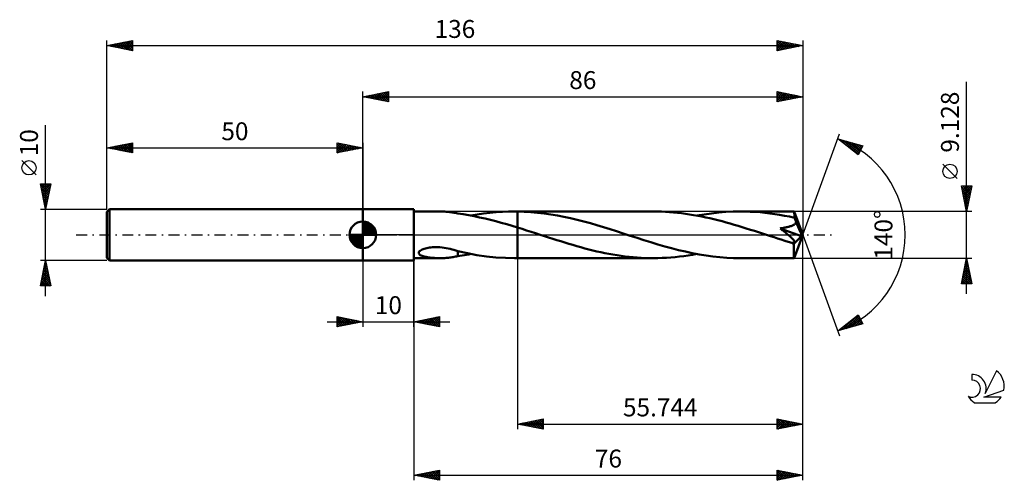
# Model space of a CAD drawing. Units: millimetres. Extents: x -17 to 175, y -48 to 42.
import ezdxf
from ezdxf.enums import TextEntityAlignment as Align

# ---------------------------------------------------------------- set-up
doc = ezdxf.new("R2010")
doc.units = ezdxf.units.MM
doc.header["$LTSCALE"] = 5.3
doc.linetypes.add('LONGDASH_DASH', pattern=[0.85, 0.4, -0.2, 0.05, -0.2])
for name, color, linetype in [('1', 4, 'CONTINUOUS'), ('2', 7, 'CONTINUOUS'), ('4', 2, 'LONGDASH_DASH'), ('CUT', 1, 'CONTINUOUS'), ('NOCUT', 7, 'CONTINUOUS'), ('SK1', 4, 'CONTINUOUS'), ('SK2', 7, 'CONTINUOUS'), ('SK4', 2, 'LONGDASH_DASH'), ('SK6', 5, 'CONTINUOUS')]:
    doc.layers.add(name, color=color, linetype=linetype)
doc.styles.get("Standard").update_dxf_attribs({"font": 'Monospac821 BT'})

msp = doc.modelspace()

# ---------------------------------------------------------------- linework, layer by layer
at = {"layer": '1', "color": 4, "linetype": 'CONTINUOUS', "lineweight": 50}
for p, q in [((50, 5), (60, 5)), ((50, -5), (50, 5)), ((60, -5), (60, 5)), ((60, 4.56), (65.09, 4.56)), ((65.33, 4.56), (65.09, 4.56)), ((65.57, 4.56), (65.33, 4.56)), ((65.81, 4.55), (65.57, 4.56)), ((66.04, 4.54), (65.81, 4.55)), ((66.28, 4.52), (66.04, 4.54)), ((66.51, 4.5), (66.28, 4.52)), ((66.74, 4.48), (66.51, 4.5)), ((66.98, 4.45), (66.74, 4.48)), ((67.21, 4.42), (66.98, 4.45)), ((67.43, 4.39), (67.21, 4.42)), ((67.66, 4.35), (67.43, 4.39)), ((67.88, 4.31), (67.66, 4.35)), ((68.11, 4.27), (67.88, 4.31)), ((68.34, 4.23), (68.11, 4.27)), ((68.56, 4.18), (68.34, 4.23)), ((68.56, 4.17), (68.56, 4.18)), ((69.63, 4.01), (68.56, 4.17)), ((70.69, 3.83), (69.63, 4.01)), ((71.13, 3.75), (72.36, 3.96)), ((72.36, 3.96), (73.59, 4.15)), ((73.59, 4.15), (74.82, 4.3)), ((74.82, 4.3), (76.04, 4.42)), ((76.04, 4.42), (77.27, 4.5)), ((77.27, 4.5), (78.5, 4.55)), ((78.5, 4.55), (79.72, 4.56)), ((79.65, 4.56), (80.26, 4.56)), ((79.81, 4.56), (79.72, 4.56)), ((79.9, 4.56), (79.81, 4.56)), ((79.99, 4.56), (79.9, 4.56)), ((80.08, 4.56), (79.99, 4.56)), ((80.17, 4.56), (80.08, 4.56)), ((80.26, 4.56), (80.17, 4.56)), ((106.78, 4.56), (80.26, 4.57)), ((80.26, 4.56), (80.26, 4.57)), ((81.55, 4.52), (80.26, 4.56)), ((80.26, 4.56), (80.26, 4.56)), ((80.26, 4.56), (80.26, 4.56)), ((80.26, 4.56), (80.26, 4.56)), ((80.26, 4.56), (80.26, 4.56)), ((80.26, 4.56), (80.26, 4.56)), ((80.26, 4.56), (80.26, 4.56)), ((80.26, 4.37), (80.26, 4.56)), ((80.26, 4.18), (80.26, 4.37)), ((80.26, 4), (80.26, 4.18)), ((80.26, 3.81), (80.26, 4)), ((82.84, 4.45), (81.55, 4.52)), ((84.14, 4.33), (82.84, 4.45)), ((85.43, 4.18), (84.14, 4.33)), ((86.72, 4), (85.43, 4.18)), ((88.02, 3.78), (86.72, 4)), ((107.57, 4.56), (106.78, 4.56)), ((108.36, 4.54), (107.57, 4.56)), ((109.14, 4.5), (108.36, 4.54)), ((109.93, 4.45), (109.14, 4.5)), ((110.71, 4.39), (109.93, 4.45)), ((111.5, 4.31), (110.71, 4.39)), ((112.29, 4.22), (111.5, 4.31)), ((113.08, 4.11), (112.29, 4.22)), ((113.87, 4), (113.08, 4.11)), ((114.66, 3.87), (113.87, 4)), ((115.45, 3.72), (114.66, 3.87)), ((115.29, 3.75), (116.71, 4)), ((116.71, 4), (118.14, 4.2)), ((118.14, 4.2), (119.55, 4.36)), ((119.55, 4.36), (120.96, 4.47)), ((120.96, 4.47), (122.39, 4.54)), ((122.39, 4.54), (123.8, 4.56)), ((124.76, 4.55), (123.8, 4.56)), ((134.3, 4.56), (123.8, 4.56)), ((125.72, 4.52), (124.76, 4.55)), ((126.69, 4.47), (125.72, 4.52)), ((127.64, 4.4), (126.69, 4.47)), ((128.6, 4.3), (127.64, 4.4)), ((129.55, 4.19), (128.6, 4.3)), ((130.5, 4.06), (129.55, 4.19)), ((131.46, 3.9), (130.5, 4.06)), ((132.42, 3.73), (131.46, 3.9)), ((134.31, 4.54), (134.3, 4.56)), ((136, 0), (134.3, 4.56)), ((134.3, 4.56), (134.3, 4.56)), ((134.3, 4.56), (134.3, 4.56)), ((134.3, 4.56), (134.3, 4.56)), ((134.3, 4.56), (134.3, 4.56)), ((134.3, 4.56), (134.3, 4.56)), ((134.3, 4.56), (134.3, 4.56)), ((134.31, 4.52), (134.31, 4.54)), ((134.31, 4.48), (134.31, 4.52)), ((134.32, 4.43), (134.31, 4.48)), ((134.32, 4.37), (134.32, 4.43)), ((134.33, 4.3), (134.32, 4.37)), ((134.33, 4.22), (134.33, 4.3)), ((134.33, 4.14), (134.33, 4.22)), ((134.34, 4.05), (134.33, 4.14)), ((136, 0), (134.34, 4.05)), ((134.34, 3.34), (134.34, 4.05)), ((71.76, 3.63), (70.69, 3.83)), ((72.83, 3.41), (71.76, 3.63)), ((73.89, 3.18), (72.83, 3.41)), ((74.95, 2.92), (73.89, 3.18)), ((76, 2.65), (74.95, 2.92)), ((77.06, 2.36), (76, 2.65)), ((78.12, 2.06), (77.06, 2.36)), ((79.19, 1.75), (78.12, 2.06)), ((80.26, 3.63), (80.26, 3.81)), ((80.26, 3.44), (80.26, 3.63)), ((80.26, 3.26), (80.26, 3.44)), ((80.26, 3.09), (80.26, 3.26)), ((80.26, 2.92), (80.26, 3.09)), ((80.26, 2.75), (80.26, 2.92)), ((80.26, 2.59), (80.26, 2.75)), ((80.26, 2.44), (80.26, 2.59)), ((80.26, 2.29), (80.26, 2.44)), ((80.26, 2.15), (80.26, 2.29)), ((80.26, 2.02), (80.26, 2.15)), ((80.26, 1.89), (80.26, 2.02)), ((89.31, 3.53), (88.02, 3.78)), ((90.6, 3.25), (89.31, 3.53)), ((91.89, 2.94), (90.6, 3.25)), ((93.19, 2.61), (91.89, 2.94)), ((94.47, 2.25), (93.19, 2.61)), ((95.75, 1.88), (94.47, 2.25)), ((116.24, 3.57), (115.45, 3.72)), ((117.03, 3.4), (116.24, 3.57)), ((117.83, 3.23), (117.03, 3.4)), ((118.62, 3.04), (117.83, 3.23)), ((119.41, 2.84), (118.62, 3.04)), ((120.2, 2.64), (119.41, 2.84)), ((120.99, 2.42), (120.2, 2.64)), ((121.79, 2.2), (120.99, 2.42)), ((122.58, 1.97), (121.79, 2.2)), ((123.37, 1.74), (122.58, 1.97)), ((133.38, 3.55), (132.42, 3.73)), ((134.34, 3.34), (133.38, 3.55)), ((134.1, 1.89), (134.23, 1.96)), ((134.23, 1.96), (134.35, 2.04)), ((134.39, 3.22), (134.34, 3.34)), ((134.35, 2.04), (134.46, 2.13)), ((134.45, 3.1), (134.39, 3.22)), ((134.5, 2.97), (134.45, 3.1)), ((134.46, 2.13), (134.56, 2.22)), ((134.56, 2.84), (134.5, 2.97)), ((134.61, 2.7), (134.56, 2.84)), ((134.56, 2.22), (134.65, 2.32)), ((134.67, 2.57), (134.61, 2.7)), ((134.65, 2.32), (134.72, 2.43)), ((134.72, 2.43), (134.67, 2.57)), ((135.1, 1.57), (134.72, 2.43)), ((80.26, 1.42), (79.19, 1.75)), ((80.26, 1.78), (80.26, 1.89)), ((80.26, 1.68), (80.26, 1.78)), ((80.26, 1.58), (80.26, 1.68)), ((80.26, 1.5), (80.26, 1.58)), ((80.26, 1.42), (80.26, 1.5)), ((81.14, 1.15), (80.26, 1.42)), ((80.26, 1.42), (80.26, 1.42)), ((80.26, 1.42), (80.26, 1.42)), ((80.26, 1.42), (80.26, 1.42)), ((80.26, 1.42), (80.26, 1.42)), ((80.26, -4.56), (80.26, 1.42)), ((80.26, -4.57), (80.26, 1.42)), ((82.01, 0.87), (81.14, 1.15)), ((82.9, 0.59), (82.01, 0.87)), ((83.78, 0.3), (82.9, 0.59)), ((84.65, 0.02), (83.78, 0.3)), ((85.53, -0.27), (84.65, 0.02)), ((97.03, 1.5), (95.75, 1.88)), ((98.32, 1.1), (97.03, 1.5)), ((99.61, 0.69), (98.32, 1.1)), ((100.9, 0.27), (99.61, 0.69)), ((102.25, -0.17), (100.9, 0.27)), ((124.16, 1.5), (123.37, 1.74)), ((124.95, 1.25), (124.16, 1.5)), ((125.74, 1), (124.95, 1.25)), ((126.54, 0.75), (125.74, 1)), ((127.33, 0.5), (126.54, 0.75)), ((128.11, 0.24), (127.33, 0.5)), ((128.9, -0.01), (128.11, 0.24)), ((131.54, 1.26), (131.71, 1.28)), ((131.69, 1.15), (131.54, 1.26)), ((135.75, -0.25), (131.54, 1.26)), ((131.84, 1.04), (131.69, 1.15)), ((131.71, 1.28), (131.88, 1.31)), ((131.98, 0.93), (131.84, 1.04)), ((131.88, 1.31), (132.04, 1.33)), ((132.13, 0.82), (131.98, 0.93)), ((132.04, 1.33), (132.2, 1.36)), ((132.27, 0.7), (132.13, 0.82)), ((132.2, 1.36), (132.36, 1.38)), ((132.42, 0.58), (132.27, 0.7)), ((132.36, 1.38), (132.51, 1.41)), ((132.58, 0.46), (132.42, 0.58)), ((132.51, 1.41), (132.66, 1.44)), ((132.73, 0.34), (132.58, 0.46)), ((132.66, 1.44), (132.8, 1.47)), ((132.88, 0.21), (132.73, 0.34)), ((132.8, 1.47), (132.95, 1.5)), ((133.03, 0.09), (132.88, 0.21)), ((132.95, 1.5), (133.1, 1.54)), ((133.18, -0.04), (133.03, 0.09)), ((133.1, 1.54), (133.25, 1.58)), ((133.25, 1.58), (133.4, 1.62)), ((133.4, 1.62), (133.55, 1.67)), ((133.55, 1.67), (133.69, 1.72)), ((133.69, 1.72), (133.84, 1.77)), ((133.84, 1.77), (133.97, 1.83)), ((133.97, 1.83), (134.1, 1.89)), ((134.3, -4.56), (136, 0)), ((135.31, 1.08), (135.1, 1.57)), ((135.44, 0.76), (135.31, 1.08)), ((135.54, 0.53), (135.44, 0.76)), ((135.6, 0.36), (135.54, 0.53)), ((135.65, 0.23), (135.6, 0.36)), ((135.69, 0.12), (135.65, 0.23)), ((135.69, 0.05), (135.67, 0.12)), ((136, 0), (135.67, 0.12)), ((135.69, 0.12), (135.67, 0.12)), ((136, 0), (135.69, 0.12)), ((135.71, -0.01), (135.69, 0.05)), ((86.32, -0.52), (85.53, -0.27)), ((87.11, -0.78), (86.32, -0.52)), ((87.89, -1.03), (87.11, -0.78)), ((88.68, -1.27), (87.89, -1.03)), ((89.47, -1.52), (88.68, -1.27)), ((90.25, -1.76), (89.47, -1.52)), ((91.03, -1.99), (90.25, -1.76)), ((103.61, -0.61), (102.25, -0.17)), ((104.95, -1.04), (103.61, -0.61)), ((106.3, -1.46), (104.95, -1.04)), ((107.65, -1.87), (106.3, -1.46)), ((109, -2.26), (107.65, -1.87)), ((129.68, -0.27), (128.9, -0.01)), ((130.38, -0.49), (129.68, -0.27)), ((131.07, -0.71), (130.38, -0.49)), ((131.76, -0.94), (131.07, -0.71)), ((132.45, -1.15), (131.76, -0.94)), ((133.14, -1.37), (132.45, -1.15)), ((133.83, -1.58), (133.14, -1.37)), ((133.32, -0.16), (133.18, -0.04)), ((133.46, -0.28), (133.32, -0.16)), ((133.59, -0.4), (133.46, -0.28)), ((133.71, -0.51), (133.59, -0.4)), ((133.82, -0.62), (133.71, -0.51)), ((133.93, -0.72), (133.82, -0.62)), ((133.93, -1.59), (133.83, -1.58)), ((134.02, -0.82), (133.93, -0.72)), ((134.02, -1.6), (133.93, -1.59)), ((134.1, -0.91), (134.02, -0.82)), ((134.1, -1.6), (134.02, -1.6)), ((134.18, -0.99), (134.1, -0.91)), ((134.1, -1.6), (134.18, -1.6)), ((134.24, -1.07), (134.18, -0.99)), ((134.18, -1.6), (134.25, -1.58)), ((134.29, -1.15), (134.24, -1.07)), ((134.25, -1.77), (135.75, -0.25)), ((134.25, -1.58), (134.32, -1.56)), ((134.25, -2.02), (134.25, -1.77)), ((134.34, -1.22), (134.29, -1.15)), ((134.32, -1.56), (134.36, -1.53)), ((134.37, -1.29), (134.34, -1.22)), ((134.36, -1.53), (134.39, -1.48)), ((134.4, -1.36), (134.37, -1.29)), ((134.39, -1.48), (134.41, -1.42)), ((134.41, -1.42), (134.4, -1.36)), ((135.72, -0.06), (135.71, -0.01)), ((135.73, -0.11), (135.72, -0.06)), ((135.74, -0.16), (135.73, -0.11)), ((135.75, -0.2), (135.74, -0.16)), ((135.75, -0.25), (135.75, -0.2)), ((60.92, -3.49), (60.97, -3.35)), ((60.92, -3.63), (60.92, -3.49)), ((60.99, -3.75), (60.92, -3.63)), ((60.97, -3.35), (61.08, -3.22)), ((61.1, -3.86), (60.99, -3.75)), ((61.08, -3.22), (61.23, -3.1)), ((61.23, -3.1), (61.4, -2.99)), ((61.4, -2.99), (61.59, -2.9)), ((61.59, -2.9), (61.79, -2.81)), ((61.79, -2.81), (62, -2.74)), ((62, -2.74), (62.23, -2.67)), ((62.23, -2.67), (62.48, -2.61)), ((62.48, -2.61), (62.74, -2.55)), ((62.74, -2.55), (63.02, -2.5)), ((63.02, -2.5), (63.32, -2.46)), ((63.32, -2.46), (63.64, -2.43)), ((63.64, -2.43), (63.97, -2.41)), ((63.97, -2.41), (64.33, -2.41)), ((64.69, -2.41), (64.33, -2.41)), ((65.08, -2.44), (64.69, -2.41)), ((65.48, -2.47), (65.08, -2.44)), ((65.88, -2.52), (65.48, -2.47)), ((66.27, -2.59), (65.88, -2.52)), ((66.66, -2.66), (66.27, -2.59)), ((67.05, -2.75), (66.66, -2.66)), ((67.43, -2.85), (67.05, -2.75)), ((67.81, -2.95), (67.43, -2.85)), ((68.19, -3.06), (67.81, -2.95)), ((68.57, -3.18), (68.19, -3.06)), ((68.56, -3.28), (68.56, -3.18)), ((68.56, -3.38), (68.56, -3.28)), ((68.56, -3.49), (68.56, -3.38)), ((68.56, -3.59), (68.56, -3.49)), ((68.56, -3.71), (68.56, -3.59)), ((68.56, -3.82), (68.56, -3.71)), ((68.56, -3.94), (68.56, -3.82)), ((68.57, -3.21), (68.57, -3.18)), ((70.43, -3.62), (68.57, -3.21)), ((70.28, -3.9), (70.71, -3.83)), ((72.3, -3.95), (70.43, -3.62)), ((70.71, -3.83), (71.14, -3.75)), ((91.82, -2.21), (91.03, -1.99)), ((92.61, -2.43), (91.82, -2.21)), ((93.4, -2.65), (92.61, -2.43)), ((94.18, -2.85), (93.4, -2.65)), ((94.96, -3.04), (94.18, -2.85)), ((95.74, -3.23), (94.96, -3.04)), ((96.53, -3.4), (95.74, -3.23)), ((97.31, -3.57), (96.53, -3.4)), ((98.11, -3.72), (97.31, -3.57)), ((98.89, -3.86), (98.11, -3.72)), ((110.34, -2.63), (109, -2.26)), ((111.7, -2.97), (110.34, -2.63)), ((113.05, -3.29), (111.7, -2.97)), ((114.39, -3.58), (113.05, -3.29)), ((115.74, -3.83), (114.39, -3.58)), ((114.44, -3.9), (115.29, -3.75)), ((117.09, -4.05), (115.74, -3.83)), ((134.25, -2.26), (134.25, -2.02)), ((134.25, -2.5), (134.25, -2.26)), ((134.25, -2.73), (134.25, -2.5)), ((134.25, -2.95), (134.25, -2.73)), ((134.25, -3.16), (134.25, -2.95)), ((134.25, -3.36), (134.25, -3.16)), ((134.26, -3.55), (134.25, -3.36)), ((134.26, -3.73), (134.26, -3.55)), ((134.26, -3.88), (134.26, -3.73)), ((50, -5), (60, -5)), ((60, -4.56), (65.09, -4.56)), ((61.23, -3.95), (61.1, -3.86)), ((61.39, -4.04), (61.23, -3.95)), ((61.58, -4.11), (61.39, -4.04)), ((61.77, -4.18), (61.58, -4.11)), ((61.97, -4.23), (61.77, -4.18)), ((62.19, -4.29), (61.97, -4.23)), ((62.41, -4.33), (62.19, -4.29)), ((62.63, -4.37), (62.41, -4.33)), ((62.86, -4.41), (62.63, -4.37)), ((63.08, -4.44), (62.86, -4.41)), ((63.3, -4.47), (63.08, -4.44)), ((63.52, -4.49), (63.3, -4.47)), ((63.74, -4.51), (63.52, -4.49)), ((63.97, -4.53), (63.74, -4.51)), ((64.19, -4.54), (63.97, -4.53)), ((64.42, -4.55), (64.19, -4.54)), ((64.64, -4.56), (64.42, -4.55)), ((64.87, -4.56), (64.64, -4.56)), ((65.09, -4.56), (64.87, -4.56)), ((65.09, -4.56), (65.33, -4.56)), ((65.33, -4.56), (65.57, -4.56)), ((65.57, -4.56), (65.81, -4.55)), ((65.81, -4.55), (66.04, -4.54)), ((66.04, -4.54), (66.28, -4.52)), ((66.28, -4.52), (66.51, -4.5)), ((66.51, -4.5), (66.74, -4.48)), ((66.74, -4.48), (66.98, -4.45)), ((66.98, -4.45), (67.21, -4.42)), ((67.21, -4.42), (67.43, -4.39)), ((67.43, -4.39), (67.66, -4.35)), ((67.66, -4.35), (67.88, -4.31)), ((67.88, -4.31), (68.11, -4.27)), ((68.11, -4.27), (68.34, -4.23)), ((68.34, -4.23), (68.56, -4.18)), ((68.56, -4.06), (68.56, -3.94)), ((68.56, -4.18), (68.56, -4.06)), ((68.56, -4.17), (68.99, -4.11)), ((68.99, -4.11), (69.42, -4.04)), ((69.42, -4.04), (69.85, -3.97)), ((69.85, -3.97), (70.28, -3.9)), ((74.16, -4.22), (72.3, -3.95)), ((76.01, -4.41), (74.16, -4.22)), ((77.87, -4.53), (76.01, -4.41)), ((79.72, -4.56), (77.87, -4.53)), ((79.65, -4.56), (80.26, -4.56)), ((80.26, -4.56), (80.26, -4.56)), ((80.26, -4.57), (106.78, -4.56)), ((99.68, -3.99), (98.89, -3.86)), ((100.46, -4.11), (99.68, -3.99)), ((101.25, -4.22), (100.46, -4.11)), ((102.04, -4.31), (101.25, -4.22)), ((102.84, -4.39), (102.04, -4.31)), ((103.62, -4.45), (102.84, -4.39)), ((104.41, -4.5), (103.62, -4.45)), ((105.2, -4.54), (104.41, -4.5)), ((105.99, -4.56), (105.2, -4.54)), ((106.78, -4.56), (105.99, -4.56)), ((106.78, -4.56), (107.63, -4.56)), ((107.63, -4.56), (108.48, -4.53)), ((108.48, -4.53), (109.33, -4.49)), ((109.33, -4.49), (110.17, -4.43)), ((110.17, -4.43), (111.02, -4.36)), ((111.02, -4.36), (111.88, -4.27)), ((111.88, -4.27), (112.73, -4.16)), ((112.73, -4.16), (113.58, -4.04)), ((113.58, -4.04), (114.44, -3.9)), ((118.43, -4.23), (117.09, -4.05)), ((119.77, -4.38), (118.43, -4.23)), ((121.12, -4.48), (119.77, -4.38)), ((122.46, -4.54), (121.12, -4.48)), ((123.8, -4.56), (122.46, -4.54)), ((123.8, -4.56), (134.3, -4.56)), ((134.26, -4.03), (134.26, -3.88)), ((134.27, -4.15), (134.26, -4.03)), ((134.27, -4.26), (134.27, -4.15)), ((134.27, -4.35), (134.27, -4.26)), ((134.28, -4.42), (134.27, -4.35)), ((134.28, -4.48), (134.28, -4.42)), ((134.29, -4.53), (134.28, -4.48)), ((134.29, -4.55), (134.29, -4.53)), ((134.3, -4.56), (134.29, -4.55)), ((134.3, -4.56), (134.3, -4.56)), ((134.3, -4.56), (134.3, -4.56)), ((134.3, -4.56), (134.3, -4.56)), ((134.3, -4.56), (134.3, -4.56)), ((134.3, -4.56), (134.3, -4.56)), ((134.3, -4.56), (134.3, -4.56))]:
    msp.add_line(p, q, dxfattribs=at)
msp.add_ellipse((136, 0), major_axis=(-9.45, 4.03), ratio=0.226307, start_param=1.436802, end_param=1.481556, dxfattribs=at)
at = {"layer": '2', "color": 7, "linetype": 'CONTINUOUS', "lineweight": 25}
for p, q in [((168, -11.56), (168, 29.94)), ((50, 5), (50, 28)), ((50, 27), (55, 28)), ((50, 27), (136, 27)), ((55, 26), (50, 27)), ((50.13, 27.03), (50.19, 26.96)), ((50.23, 26.95), (50.34, 27.07)), ((50.48, 27.1), (50.72, 26.86)), ((50.58, 26.88), (50.87, 27.17)), ((50.83, 27.17), (51.25, 26.75)), ((50.93, 26.81), (51.4, 27.28)), ((51.19, 27.24), (51.78, 26.64)), ((51.29, 26.74), (51.93, 27.39)), ((51.54, 27.31), (52.31, 26.54)), ((51.64, 26.67), (52.46, 27.49)), ((51.9, 27.38), (52.84, 26.43)), ((51.99, 26.6), (52.99, 27.6)), ((52.25, 27.45), (53.37, 26.33)), ((52.35, 26.53), (53.52, 27.7)), ((52.6, 27.52), (53.9, 26.22)), ((52.7, 26.46), (54.05, 27.81)), ((52.96, 27.59), (54.43, 26.11)), ((53.05, 26.39), (54.58, 27.92)), ((53.31, 27.66), (54.96, 26.01)), ((53.41, 26.32), (55, 27.91)), ((53.66, 27.73), (55, 26.4)), ((53.76, 26.25), (55, 27.49)), ((54.02, 27.8), (55, 26.82)), ((54.12, 26.18), (55, 27.06)), ((54.37, 27.87), (55, 27.24)), ((54.72, 27.94), (55, 27.67)), ((55, 28), (55, 26)), ((131, 26), (131, 28)), ((131, 28), (136, 27)), ((131, 27.93), (131.06, 27.99)), ((131, 27.5), (131.41, 27.92)), ((131, 27.08), (131.77, 27.85)), ((131, 26.66), (132.12, 27.78)), ((131, 26.23), (132.47, 27.71)), ((131, 27.61), (132.34, 26.27)), ((131, 27.19), (131.99, 26.2)), ((136, 27), (131, 26)), ((131.04, 27.99), (132.7, 26.34)), ((131.24, 26.05), (132.83, 27.63)), ((131.58, 27.88), (133.05, 26.41)), ((131.77, 26.15), (133.18, 27.56)), ((132.11, 27.78), (133.4, 26.48)), ((132.3, 26.26), (133.53, 27.49)), ((132.64, 27.67), (133.76, 26.55)), ((132.83, 26.37), (133.89, 27.42)), ((133.17, 27.57), (134.11, 26.62)), ((133.36, 26.47), (134.24, 27.35)), ((133.7, 27.46), (134.46, 26.69)), ((133.89, 26.58), (134.59, 27.28)), ((134.23, 27.35), (134.82, 26.76)), ((134.42, 26.68), (134.95, 27.21)), ((134.76, 27.25), (135.17, 26.83)), ((134.95, 26.79), (135.3, 27.14)), ((135.29, 27.14), (135.52, 26.9)), ((135.48, 26.9), (135.66, 27.07)), ((135.82, 27.04), (135.88, 26.98)), ((136, 28), (136, 0)), ((54.47, 26.11), (55, 26.64)), ((54.82, 26.04), (55, 26.21)), ((131, 26.76), (131.64, 26.13)), ((131, 26.34), (131.28, 26.06)), ((136, 0), (143.18, 19.73)), ((142.84, 18.79), (147.75, 17.4)), ((146.83, 15.62), (142.84, 18.79)), ((143.07, 18.61), (143.17, 18.7)), ((143.31, 18.42), (143.5, 18.61)), ((143.36, 18.65), (144.65, 17.35)), ((143.55, 18.23), (143.83, 18.51)), ((143.78, 18.04), (144.16, 18.42)), ((143.95, 18.48), (146.73, 15.7)), ((144.02, 17.86), (144.49, 18.33)), ((144.26, 17.67), (144.82, 18.23)), ((144.49, 17.48), (145.15, 18.14)), ((144.55, 18.31), (146.97, 15.89)), ((144.73, 17.29), (145.48, 18.04)), ((144.97, 17.1), (145.81, 17.95)), ((145.14, 18.14), (147.11, 16.17)), ((145.2, 16.92), (146.14, 17.86)), ((145.44, 16.73), (146.47, 17.76)), ((145.67, 16.54), (146.8, 17.67)), ((145.73, 17.97), (147.26, 16.45)), ((145.91, 16.35), (147.13, 17.57)), ((146.15, 16.16), (147.46, 17.48)), ((146.32, 17.8), (147.4, 16.73)), ((147.75, 17.4), (146.83, 15.62)), ((146.92, 17.64), (147.54, 17.01)), ((147.51, 17.47), (147.69, 17.29)), ((146.38, 15.98), (147.68, 17.27)), ((146.62, 15.79), (147.23, 16.4)), ((166.15, 11), (163.35, 13.8)), ((168, 4.56), (167, 9.56)), ((167, 9.56), (169, 9.56)), ((167.03, 9.4), (167.2, 9.56)), ((167.03, 9.4), (168.64, 7.79)), ((167.1, 9.04), (167.63, 9.56)), ((167.14, 8.87), (168.57, 7.43)), ((167.17, 8.69), (168.05, 9.56)), ((167.25, 8.34), (168.47, 9.56)), ((167.25, 8.34), (168.5, 7.08)), ((167.29, 9.56), (168.72, 8.14)), ((167.32, 7.98), (168.9, 9.56)), ((167.35, 7.81), (168.43, 6.73)), ((167.39, 7.63), (168.92, 9.16)), ((167.46, 7.28), (168.81, 8.63)), ((167.53, 6.92), (168.71, 8.1)), ((167.72, 9.56), (168.79, 8.49)), ((169, 9.56), (168, 4.56)), ((168.14, 9.56), (168.86, 8.85)), ((168.56, 9.56), (168.93, 9.2)), ((168.99, 9.56), (169, 9.55)), ((167.46, 7.28), (168.36, 6.37)), ((167.56, 6.75), (168.29, 6.02)), ((167.6, 6.57), (168.6, 7.57)), ((167.67, 6.21), (168.5, 7.04)), ((167.67, 6.22), (168.22, 5.66)), ((167.74, 5.86), (168.39, 6.51)), ((167.81, 5.51), (168.28, 5.98)), ((169, 4.56), (134.34, 4.56)), ((167.78, 5.69), (168.15, 5.31)), ((167.88, 5.15), (168.18, 5.45)), ((167.88, 5.15), (168.08, 4.96)), ((167.95, 4.8), (168.07, 4.92)), ((167.99, 4.62), (168.01, 4.6)), ((136, -38), (136, 0)), ((136, -48), (136, 0)), ((136, 0), (143.18, -19.73)), ((50, -5), (50, -18)), ((60, -4.56), (60, -48)), ((60, -18), (60, -5)), ((80.26, -4.56), (80.26, -38)), ((134.34, -4.56), (169, -4.56)), ((167, -9.56), (168, -4.56)), ((167.64, -6.38), (168.24, -5.77)), ((167.74, -5.85), (168.17, -5.42)), ((167.76, -5.76), (168.36, -6.35)), ((167.83, -5.4), (168.25, -5.82)), ((167.85, -5.32), (168.1, -5.06)), ((167.9, -5.05), (168.15, -5.29)), ((167.96, -4.79), (168.03, -4.71)), ((167.97, -4.7), (168.04, -4.76)), ((168, -4.56), (169, -9.56)), ((167.11, -9.03), (168.6, -7.54)), ((167.21, -8.5), (168.52, -7.19)), ((167.32, -7.97), (168.45, -6.83)), ((167.41, -7.52), (168.89, -9)), ((167.43, -7.44), (168.38, -6.48)), ((167.48, -7.17), (168.78, -8.47)), ((167.53, -6.91), (168.31, -6.13)), ((167.55, -6.82), (168.68, -7.94)), ((167.62, -6.46), (168.57, -7.41)), ((167.69, -6.11), (168.46, -6.88)), ((167, -9.56), (168.67, -7.89)), ((169, -9.56), (167, -9.56)), ((167.05, -9.29), (167.33, -9.56)), ((167.13, -8.94), (167.75, -9.56)), ((167.2, -8.58), (168.18, -9.56)), ((167.27, -8.23), (168.6, -9.56)), ((167.34, -7.88), (168.99, -9.53)), ((167.42, -9.56), (168.74, -8.25)), ((167.84, -9.56), (168.81, -8.6)), ((168.27, -9.56), (168.88, -8.95)), ((168.69, -9.56), (168.95, -9.31)), ((43, -17), (67, -17)), ((45, -18), (45, -16)), ((45, -16), (50, -17)), ((45, -16.07), (45.06, -16.01)), ((45, -16.07), (46.61, -17.68)), ((45, -16.5), (45.41, -16.08)), ((45, -16.92), (45.77, -16.15)), ((45, -17.35), (46.12, -16.22)), ((45, -17.77), (46.48, -16.3)), ((45, -16.5), (46.25, -17.75)), ((45, -16.92), (45.9, -17.82)), ((50, -17), (45, -18)), ((45.24, -17.95), (46.83, -16.37)), ((45.44, -16.09), (46.96, -17.61)), ((45.77, -17.85), (47.18, -16.44)), ((45.97, -16.19), (47.31, -17.54)), ((46.3, -17.74), (47.54, -16.51)), ((46.5, -16.3), (47.67, -17.47)), ((46.83, -17.63), (47.89, -16.58)), ((47.03, -16.41), (48.02, -17.4)), ((47.36, -17.53), (48.24, -16.65)), ((47.56, -16.51), (48.37, -17.33)), ((47.89, -17.42), (48.6, -16.72)), ((48.09, -16.62), (48.73, -17.25)), ((48.42, -17.32), (48.95, -16.79)), ((48.62, -16.72), (49.08, -17.18)), ((48.96, -17.21), (49.3, -16.86)), ((49.15, -16.83), (49.43, -17.11)), ((49.49, -17.1), (49.66, -16.93)), ((49.68, -16.94), (49.79, -17.04)), ((60, -17), (65, -16)), ((65, -18), (60, -17)), ((60.06, -17.01), (60.09, -16.98)), ((60.19, -16.96), (60.29, -17.06)), ((60.41, -17.08), (60.62, -16.88)), ((60.54, -16.89), (60.82, -17.16)), ((60.77, -17.15), (61.15, -16.77)), ((60.9, -16.82), (61.35, -17.27)), ((61.12, -17.22), (61.68, -16.66)), ((61.25, -16.75), (61.88, -17.38)), ((61.47, -17.29), (62.21, -16.56)), ((61.61, -16.68), (62.41, -17.48)), ((61.83, -17.37), (62.74, -16.45)), ((61.96, -16.61), (62.94, -17.59)), ((62.18, -17.44), (63.27, -16.35)), ((62.31, -16.54), (63.47, -17.69)), ((62.54, -17.51), (63.8, -16.24)), ((62.67, -16.47), (64, -17.8)), ((62.89, -17.58), (64.33, -16.13)), ((63.02, -16.4), (64.53, -17.91)), ((63.24, -17.65), (64.86, -16.03)), ((63.37, -16.33), (65, -17.95)), ((63.6, -17.72), (65, -16.31)), ((63.73, -16.25), (65, -17.53)), ((63.95, -17.79), (65, -16.74)), ((64.08, -16.18), (65, -17.1)), ((64.3, -17.86), (65, -17.16)), ((64.43, -16.11), (65, -16.68)), ((64.79, -16.04), (65, -16.26)), ((65, -16), (65, -18)), ((142.84, -18.79), (146.83, -15.62)), ((143.8, -18.52), (146.21, -16.12)), ((144.4, -18.35), (146.93, -15.82)), ((144.84, -17.2), (145.64, -18)), ((144.99, -18.18), (147.08, -16.1)), ((145.08, -17.01), (145.97, -17.9)), ((145.31, -16.83), (146.3, -17.81)), ((145.55, -16.64), (146.63, -17.72)), ((145.58, -18.01), (147.22, -16.38)), ((145.79, -16.45), (146.96, -17.62)), ((146.02, -16.26), (147.29, -17.53)), ((146.17, -17.85), (147.36, -16.66)), ((146.26, -16.07), (147.62, -17.43)), ((146.5, -15.89), (147.47, -16.86)), ((146.73, -15.7), (147.02, -15.98)), ((146.77, -17.68), (147.51, -16.94)), ((146.83, -15.62), (147.75, -17.4)), ((147.36, -17.51), (147.65, -17.22)), ((45, -17.35), (45.55, -17.89)), ((45, -17.77), (45.19, -17.96)), ((64.66, -17.93), (65, -17.59)), ((147.75, -17.4), (142.84, -18.79)), ((142.95, -18.71), (143, -18.75)), ((143.19, -18.52), (143.33, -18.66)), ((143.21, -18.69), (144.13, -17.76)), ((143.42, -18.33), (143.66, -18.56)), ((143.66, -18.14), (143.99, -18.47)), ((143.9, -17.95), (144.32, -18.37)), ((144.13, -17.77), (144.65, -18.28)), ((144.37, -17.58), (144.98, -18.19)), ((144.61, -17.39), (145.31, -18.09)), ((80.26, -37), (85.26, -36)), ((82.04, -37.36), (82.94, -36.46)), ((82.4, -37.43), (83.47, -36.36)), ((82.75, -37.5), (84, -36.25)), ((82.78, -36.49), (84.04, -37.76)), ((83.1, -37.57), (84.53, -36.15)), ((83.14, -36.42), (84.57, -37.86)), ((83.46, -37.64), (85.06, -36.04)), ((83.49, -36.35), (85.11, -37.97)), ((83.81, -37.71), (85.26, -36.27)), ((83.84, -36.28), (85.26, -37.7)), ((84.2, -36.21), (85.26, -37.27)), ((84.55, -36.14), (85.26, -36.85)), ((84.9, -36.07), (85.26, -36.42)), ((85.26, -36), (85.26, -38)), ((131, -38), (131, -36)), ((131, -36), (136, -37)), ((131, -36.01), (131.01, -36)), ((131, -36.03), (132.64, -37.67)), ((131, -36.43), (131.36, -36.07)), ((131, -36.86), (131.71, -36.14)), ((131, -37.28), (132.07, -36.21)), ((131, -37.7), (132.42, -36.28)), ((131, -36.45), (132.29, -37.74)), ((131.16, -37.97), (132.77, -36.35)), ((131.5, -36.1), (133, -37.6)), ((131.69, -37.86), (133.13, -36.43)), ((132.03, -36.21), (133.35, -37.53)), ((132.22, -37.76), (133.48, -36.5)), ((132.56, -36.31), (133.7, -37.46)), ((133.09, -36.42), (134.06, -37.39)), ((133.62, -36.52), (134.41, -37.32)), ((80.26, -37), (136, -37)), ((85.26, -38), (80.26, -37)), ((80.28, -37), (80.28, -36.99)), ((80.31, -36.99), (80.33, -37.02)), ((80.63, -37.07), (80.82, -36.89)), ((80.66, -36.92), (80.86, -37.12)), ((80.98, -37.15), (81.35, -36.78)), ((81.01, -36.85), (81.39, -37.23)), ((81.34, -37.22), (81.88, -36.68)), ((81.37, -36.78), (81.92, -37.33)), ((81.69, -37.29), (82.41, -36.57)), ((81.72, -36.71), (82.45, -37.44)), ((82.07, -36.64), (82.98, -37.55)), ((82.43, -36.57), (83.51, -37.65)), ((84.16, -37.78), (85.26, -36.69)), ((84.52, -37.85), (85.26, -37.11)), ((84.87, -37.92), (85.26, -37.54)), ((85.23, -37.99), (85.26, -37.96)), ((131, -36.88), (131.94, -37.81)), ((136, -37), (131, -38)), ((131, -37.3), (131.58, -37.88)), ((131, -37.73), (131.23, -37.95)), ((132.75, -37.65), (133.83, -36.57)), ((133.28, -37.54), (134.19, -36.64)), ((133.81, -37.44), (134.54, -36.71)), ((134.15, -36.63), (134.76, -37.25)), ((134.34, -37.33), (134.89, -36.78)), ((134.68, -36.74), (135.12, -37.18)), ((134.87, -37.23), (135.25, -36.85)), ((135.21, -36.84), (135.47, -37.11)), ((135.4, -37.12), (135.6, -36.92)), ((135.74, -36.95), (135.83, -37.03)), ((135.93, -37.01), (135.96, -36.99)), ((60, -47), (65, -46)), ((62.79, -47.56), (64.18, -46.16)), ((63.14, -47.63), (64.71, -46.06)), ((64.18, -46.16), (65, -46.98)), ((64.54, -46.09), (65, -46.56)), ((64.89, -46.02), (65, -46.13)), ((65, -46), (65, -48)), ((131, -48), (131, -46)), ((131, -46), (136, -47)), ((131, -46.25), (131.21, -46.04)), ((131, -46.67), (131.56, -46.11)), ((131, -47.1), (131.91, -46.18)), ((131.27, -46.05), (132.84, -47.63)), ((131.8, -46.16), (133.2, -47.56)), ((60, -47), (136, -47)), ((65, -48), (60, -47)), ((60.29, -46.94), (60.44, -47.09)), ((60.31, -47.06), (60.47, -46.91)), ((60.65, -46.87), (60.97, -47.19)), ((60.67, -47.13), (61, -46.8)), ((61, -46.8), (61.5, -47.3)), ((61.02, -47.2), (61.53, -46.69)), ((61.35, -46.73), (62.03, -47.41)), ((61.37, -47.27), (62.06, -46.59)), ((61.71, -46.66), (62.56, -47.51)), ((61.73, -47.35), (62.59, -46.48)), ((62.06, -46.59), (63.09, -47.62)), ((62.08, -47.42), (63.12, -46.38)), ((62.41, -46.52), (63.62, -47.72)), ((62.43, -47.49), (63.65, -46.27)), ((62.77, -46.45), (64.15, -47.83)), ((63.12, -46.38), (64.68, -47.94)), ((63.48, -46.3), (65, -47.83)), ((63.49, -47.7), (65, -46.19)), ((63.83, -46.23), (65, -47.41)), ((63.85, -47.77), (65, -46.62)), ((64.2, -47.84), (65, -47.04)), ((64.55, -47.91), (65, -47.46)), ((64.91, -47.98), (65, -47.89)), ((131, -46.21), (132.49, -47.7)), ((131, -47.52), (132.27, -46.25)), ((131, -47.95), (132.62, -46.32)), ((131, -46.63), (132.14, -47.77)), ((136, -47), (131, -48)), ((131, -47.06), (131.78, -47.84)), ((131, -47.48), (131.43, -47.91)), ((131, -47.91), (131.08, -47.98)), ((131.46, -47.91), (132.98, -46.4)), ((131.99, -47.8), (133.33, -46.47)), ((132.33, -46.27), (133.55, -47.49)), ((132.52, -47.7), (133.68, -46.54)), ((132.86, -46.37), (133.91, -47.42)), ((133.05, -47.59), (134.04, -46.61)), ((133.39, -46.48), (134.26, -47.35)), ((133.58, -47.48), (134.39, -46.68)), ((133.92, -46.58), (134.61, -47.28)), ((134.11, -47.38), (134.74, -46.75)), ((134.45, -46.69), (134.97, -47.21)), ((134.64, -47.27), (135.1, -46.82)), ((134.98, -46.8), (135.32, -47.14)), ((135.18, -47.16), (135.45, -46.89)), ((135.51, -46.9), (135.67, -47.07)), ((135.71, -47.06), (135.8, -46.96))]:
    msp.add_line(p, q, dxfattribs=at)
msp.add_circle((164.75, 12.4), 1.4, dxfattribs=at)
msp.add_arc((136, 0), 20, 290, 70, dxfattribs=at)
at = {"layer": '4', "color": 2, "linetype": 'LONGDASH_DASH', "lineweight": 25}
msp.add_line((50, 0), (136, 0), dxfattribs=at)
at = {"layer": 'CUT', "color": 1, "linetype": 'CONTINUOUS', "lineweight": 25}
for p, q in [((134.34, 4.56), (80.26, 4.56)), ((80.26, 4.56), (80.26, 0)), ((136, 0), (134.34, 4.56)), ((80.26, 0), (136, 0))]:
    msp.add_line(p, q, dxfattribs=at)
at = {"layer": 'NOCUT', "color": 7, "linetype": 'CONTINUOUS', "lineweight": 25}
for p, q in [((50, 0), (50, 5)), ((50, 5), (60, 5)), ((80.26, 4.56), (60, 4.56)), ((60, 4.56), (60, 0)), ((80.26, 0), (80.26, 4.56)), ((80.26, 4.56), (80.26, 4.56)), ((80.26, 4.56), (80.26, 0)), ((80.26, 4.56), (80.26, 0)), ((60, 0), (50, 0)), ((60, 0), (80.26, 0))]:
    msp.add_line(p, q, dxfattribs=at)
at = {"layer": 'SK1', "color": 4, "linetype": 'CONTINUOUS', "lineweight": 50}
for p, q in [((0.5, 5), (0, 4.5)), ((0, 4.5), (0, -4.5)), ((50, 5), (0.5, 5)), ((0.5, 5), (0.5, -5)), ((50, 0), (50, 2.62)), ((50, 2.56), (50.07, 2.62)), ((50, 2.19), (50.41, 2.59)), ((50, 2.56), (52.56, 0)), ((50, 1.81), (50.71, 2.53)), ((50, 1.44), (50.99, 2.43)), ((50, 1.07), (51.24, 2.31)), ((50, 2.19), (52.19, 0)), ((50, 0.7), (51.47, 2.17)), ((50, 0.33), (51.68, 2.01)), ((50.32, 2.6), (52.6, 0.32)), ((50.8, 2.5), (52.5, 0.8)), ((51.56, 2.11), (52.11, 1.56)), ((50, 0), (47.38, 0)), ((47.38, -0.07), (47.44, 0)), ((47.41, -0.41), (47.81, 0)), ((47.47, -0.71), (48.19, 0)), ((47.57, -0.99), (48.56, 0)), ((47.69, -1.24), (48.93, 0)), ((47.73, 0), (50, -2.27)), ((47.83, -1.47), (49.3, 0)), ((47.99, -1.68), (49.67, 0)), ((48.1, 0), (50, -1.9)), ((48.47, 0), (50, -1.53)), ((48.84, 0), (50, -1.16)), ((49.22, 0), (50, -0.78)), ((49.59, 0), (50, -0.41)), ((49.96, 0), (50, -0.04)), ((50, 1.81), (51.81, 0)), ((50, 1.44), (51.44, 0)), ((50, 1.07), (51.07, 0)), ((50, 0.7), (50.7, 0)), ((50, 0.33), (50.33, 0)), ((50, 0), (52.62, 0)), ((50, -2.62), (50, 0)), ((50.04, 0), (51.88, 1.83)), ((50.41, 0), (52.05, 1.64)), ((50.78, 0), (52.21, 1.42)), ((51.16, 0), (52.34, 1.19)), ((51.53, 0), (52.45, 0.93)), ((51.9, 0), (52.54, 0.65)), ((52.27, 0), (52.6, 0.33)), ((47.38, -0.02), (49.98, -2.62)), ((47.41, -0.42), (49.58, -2.59)), ((47.55, -0.93), (49.07, -2.45)), ((48.17, -1.88), (50, -0.04)), ((48.36, -2.05), (50, -0.41)), ((48.58, -2.21), (50, -0.78)), ((48.81, -2.34), (50, -1.16)), ((49.07, -2.45), (50, -1.53)), ((49.35, -2.54), (50, -1.9)), ((49.67, -2.6), (50, -2.27)), ((0, -4.5), (0.5, -5)), ((0.5, -5), (50, -5))]:
    msp.add_line(p, q, dxfattribs=at)
for start, end in [(90, 180), (0, 90), (180, 270), (270, 0)]:
    msp.add_arc((50, 0), 2.62, start, end, dxfattribs=at)
at = {"layer": 'SK2', "color": 7, "linetype": 'CONTINUOUS', "lineweight": 25}
for p, q in [((0, 10), (0, 38)), ((0, 37), (5, 38)), ((0, 37), (136, 37)), ((5, 36), (0, 37)), ((0.02, 37), (0.03, 37.01)), ((0.14, 37.03), (0.21, 36.96)), ((0.38, 36.92), (0.56, 37.11)), ((0.49, 37.1), (0.74, 36.85)), ((0.73, 36.85), (1.09, 37.22)), ((0.85, 37.17), (1.27, 36.75)), ((1.08, 36.78), (1.62, 37.32)), ((1.2, 37.24), (1.8, 36.64)), ((1.44, 36.71), (2.15, 37.43)), ((1.56, 37.31), (2.33, 36.53)), ((1.79, 36.64), (2.68, 37.54)), ((1.91, 37.38), (2.86, 36.43)), ((2.14, 36.57), (3.21, 37.64)), ((2.26, 37.45), (3.39, 36.32)), ((2.5, 36.5), (3.74, 37.75)), ((2.62, 37.52), (3.92, 36.22)), ((2.85, 36.43), (4.27, 37.85)), ((2.97, 37.59), (4.45, 36.11)), ((3.2, 36.36), (4.81, 37.96)), ((3.32, 37.66), (4.98, 36)), ((3.56, 36.29), (5, 37.73)), ((3.68, 37.74), (5, 36.41)), ((3.91, 36.22), (5, 37.31)), ((4.03, 37.81), (5, 36.84)), ((4.26, 36.15), (5, 36.88)), ((4.38, 37.88), (5, 37.26)), ((4.74, 37.95), (5, 37.68)), ((5, 38), (5, 36)), ((131, 36), (131, 38)), ((131, 38), (136, 37)), ((131, 37.75), (131.21, 37.96)), ((131, 37.32), (131.56, 37.89)), ((131, 36.9), (131.92, 37.82)), ((131, 37.79), (132.49, 36.3)), ((131, 36.47), (132.27, 37.75)), ((131, 36.05), (132.63, 37.67)), ((131, 37.37), (132.14, 36.23)), ((136, 37), (131, 36)), ((131, 36.95), (131.79, 36.16)), ((131.27, 37.95), (132.85, 36.37)), ((131.47, 36.09), (132.98, 37.6)), ((131.8, 37.84), (133.2, 36.44)), ((132, 36.2), (133.33, 37.53)), ((132.33, 37.73), (133.56, 36.51)), ((132.53, 36.31), (133.69, 37.46)), ((132.86, 37.63), (133.91, 36.58)), ((133.06, 36.41), (134.04, 37.39)), ((133.39, 37.52), (134.26, 36.65)), ((133.59, 36.52), (134.39, 37.32)), ((133.92, 37.42), (134.62, 36.72)), ((134.12, 36.62), (134.75, 37.25)), ((134.45, 37.31), (134.97, 36.79)), ((134.65, 36.73), (135.1, 37.18)), ((134.99, 37.2), (135.32, 36.86)), ((135.18, 36.84), (135.45, 37.11)), ((135.52, 37.1), (135.68, 36.94)), ((135.71, 36.94), (135.81, 37.04)), ((136, 38), (136, 0)), ((4.62, 36.08), (5, 36.46)), ((4.97, 36.01), (5, 36.03)), ((131, 36.52), (131.43, 36.09)), ((131, 36.1), (131.08, 36.02)), ((-12, -12), (-12, 21.45)), ((0, 5), (0, 18)), ((0, 17), (5, 18)), ((1.39, 16.72), (2.08, 17.42)), ((1.74, 16.65), (2.61, 17.52)), ((1.86, 17.37), (2.79, 16.44)), ((2.09, 16.58), (3.14, 17.63)), ((2.21, 17.44), (3.32, 16.34)), ((2.45, 16.51), (3.67, 17.73)), ((2.57, 17.51), (3.85, 16.23)), ((2.8, 16.44), (4.2, 17.84)), ((2.92, 17.58), (4.38, 16.12)), ((3.15, 16.37), (4.73, 17.95)), ((3.27, 17.65), (4.91, 16.02)), ((3.51, 16.3), (5, 17.79)), ((3.63, 17.73), (5, 16.35)), ((3.86, 16.23), (5, 17.37)), ((3.98, 17.8), (5, 16.78)), ((4.33, 17.87), (5, 17.2)), ((4.69, 17.94), (5, 17.62)), ((5, 18), (5, 16)), ((45, 16), (45, 18)), ((45, 18), (50, 17)), ((45, 17.91), (45.07, 17.99)), ((45, 17.49), (45.43, 17.91)), ((45, 17.06), (45.78, 17.84)), ((45, 16.64), (46.14, 17.77)), ((45, 17.73), (46.44, 16.29)), ((45, 16.21), (46.49, 17.7)), ((45.19, 17.96), (46.79, 16.36)), ((45.26, 16.05), (46.84, 17.63)), ((45.72, 17.86), (47.15, 16.43)), ((45.79, 16.16), (47.2, 17.56)), ((46.25, 17.75), (47.5, 16.5)), ((46.32, 16.26), (47.55, 17.49)), ((46.78, 17.64), (47.85, 16.57)), ((46.85, 16.37), (47.9, 17.42)), ((47.31, 17.54), (48.21, 16.64)), ((47.39, 16.48), (48.26, 17.35)), ((47.84, 17.43), (48.56, 16.71)), ((48.37, 17.33), (48.91, 16.78)), ((50, 18), (50, 5)), ((0, 17), (50, 17)), ((5, 16), (0, 17)), ((0.09, 17.02), (0.14, 16.97)), ((0.33, 16.93), (0.49, 17.1)), ((0.44, 17.09), (0.67, 16.87)), ((0.68, 16.86), (1.02, 17.2)), ((0.8, 17.16), (1.2, 16.76)), ((1.03, 16.79), (1.55, 17.31)), ((1.15, 17.23), (1.73, 16.65)), ((1.51, 17.3), (2.26, 16.55)), ((4.21, 16.16), (5, 16.94)), ((4.57, 16.09), (5, 16.52)), ((4.92, 16.02), (5, 16.09)), ((45, 17.3), (46.09, 16.22)), ((50, 17), (45, 16)), ((45, 16.88), (45.73, 16.15)), ((45, 16.46), (45.38, 16.08)), ((45, 16.03), (45.03, 16.01)), ((47.92, 16.58), (48.61, 17.28)), ((48.45, 16.69), (48.96, 17.21)), ((48.9, 17.22), (49.27, 16.85)), ((48.98, 16.8), (49.32, 17.14)), ((49.43, 17.11), (49.62, 16.92)), ((49.51, 16.9), (49.67, 17.07)), ((49.96, 17.01), (49.98, 17)), ((-13.85, 11.7), (-16.65, 14.5)), ((-12, 5), (-13, 10)), ((-13, 10), (-11, 10)), ((-13, 9.98), (-12.97, 10)), ((-12.92, 9.62), (-12.55, 10)), ((-12.89, 10), (-11.31, 8.43)), ((-12.85, 9.27), (-12.12, 10)), ((-12.78, 8.92), (-11.7, 10)), ((-12.71, 8.56), (-11.28, 10)), ((-12.64, 8.21), (-11.04, 9.82)), ((-12.46, 10), (-11.24, 8.78)), ((-12.04, 10), (-11.17, 9.13)), ((-11, 10), (-12, 5)), ((-11.62, 10), (-11.1, 9.49)), ((-11.19, 10), (-11.03, 9.84)), ((-12.92, 9.61), (-11.39, 8.07)), ((-12.82, 9.08), (-11.46, 7.72)), ((-12.71, 8.55), (-11.53, 7.36)), ((-12.6, 8.02), (-11.6, 7.01)), ((-12.57, 7.86), (-11.14, 9.28)), ((-12.5, 7.5), (-11.25, 8.75)), ((-12.43, 7.15), (-11.36, 8.22)), ((-12.5, 7.49), (-11.67, 6.66)), ((-12.39, 6.96), (-11.74, 6.3)), ((-12.36, 6.8), (-11.46, 7.69)), ((-12.29, 6.44), (-11.57, 7.16)), ((-12.29, 6.43), (-11.81, 5.95)), ((-12.22, 6.09), (-11.67, 6.63)), ((-12.18, 5.9), (-11.88, 5.6)), ((-12.15, 5.74), (-11.78, 6.1)), ((-13, 5), (0, 5)), ((-12.08, 5.38), (-11.89, 5.57)), ((-12.07, 5.37), (-11.95, 5.24)), ((-12.01, 5.03), (-11.99, 5.04)), ((-12, -5), (-13, -5)), ((-13, -10), (-12, -5)), ((-12.14, -5.72), (-11.9, -5.48)), ((-12.1, -5.51), (-11.85, -5.77)), ((-12.04, -5.19), (-11.98, -5.12)), ((-12.03, -5.16), (-11.95, -5.24)), ((0, -5), (-12, -5)), ((-12, -5), (-11, -10)), ((-12.78, -8.9), (-11.48, -7.6)), ((-12.67, -8.37), (-11.55, -7.25)), ((-12.57, -7.84), (-11.62, -6.89)), ((-12.53, -7.63), (-11.21, -8.95)), ((-12.46, -7.31), (-11.69, -6.54)), ((-12.46, -7.28), (-11.32, -8.42)), ((-12.39, -6.93), (-11.42, -7.89)), ((-12.36, -6.78), (-11.76, -6.18)), ((-12.31, -6.57), (-11.53, -7.36)), ((-12.25, -6.25), (-11.83, -5.83)), ((-12.24, -6.22), (-11.63, -6.83)), ((-12.17, -5.87), (-11.74, -6.3)), ((-12.99, -9.96), (-11.34, -8.31)), ((-12.89, -9.43), (-11.41, -7.95)), ((-12.88, -9.4), (-12.28, -10)), ((-12.81, -9.05), (-11.86, -10)), ((-12.74, -8.7), (-11.43, -10)), ((-12.67, -8.34), (-11.01, -10)), ((-12.61, -10), (-11.27, -8.66)), ((-12.6, -7.99), (-11.1, -9.48)), ((-12.18, -10), (-11.2, -9.01)), ((-11.76, -10), (-11.13, -9.37)), ((-11, -10), (-13, -10)), ((-12.95, -9.76), (-12.71, -10)), ((-11.34, -10), (-11.06, -9.72))]:
    msp.add_line(p, q, dxfattribs=at)
msp.add_circle((-15.25, 13.1), 1.4, dxfattribs=at)
at = {"layer": 'SK4', "color": 2, "linetype": 'LONGDASH_DASH', "lineweight": 25}
msp.add_line((-6, 0), (142, 0), dxfattribs=at)
at = {"layer": 'SK6', "color": 5, "linetype": 'CONTINUOUS', "lineweight": 25}
for p, q in [((173.83, -26.58), (171.64, -31.04)), ((169.04, -27.28), (169.04, -28.39)), ((171.38, -31.74), (175.3, -30.38)), ((174.74, -31.74), (171.38, -31.74)), ((169.5, -32.82), (173.64, -32.82))]:
    msp.add_line(p, q, dxfattribs=at)
for centre, radius, start, end in [((171.57, -29.63), 3.8, 348.7239, 53.4691), ((169.05, -30.07), 1.68, 243.4215, 90.3602), ((169.06, -30.05), 2.76, 338.9379, 90.4446), ((171.57, -29.63), 3.8, 210.5484, 236.978), ((171.57, -29.63), 3.8, 303.022, 326.3732)]:
    msp.add_arc(centre, radius, start, end, dxfattribs=at)

# ---------------------------------------------------------------- texts
at = {"layer": '2', "color": 7, "linetype": 'CONTINUOUS', "lineweight": 25}
for s, p in [('86', (93, 28.5)), ('10', (55, -15.5)), ('55.744', (108.13, -35.5)), ('76', (98, -45.5))]:
    msp.add_text(s, height=3.5, dxfattribs=at).set_placement(p, align=Align.CENTER)
for s, p in [('9.128', (166.5, 22.03)), ('140°', (153.5, 0))]:
    msp.add_text(s, height=3.5, rotation=90, dxfattribs=at).set_placement(p, align=Align.CENTER)
at = {"layer": 'SK2', "color": 7, "linetype": 'CONTINUOUS', "lineweight": 25}
for s, p in [('136', (68, 38.5)), ('50', (25, 18.5))]:
    msp.add_text(s, height=3.5, dxfattribs=at).set_placement(p, align=Align.CENTER)
msp.add_text('10', height=3.5, rotation=90, dxfattribs=at).set_placement((-13.5, 18), align=Align.CENTER)

doc.saveas('drawing.dxf')
